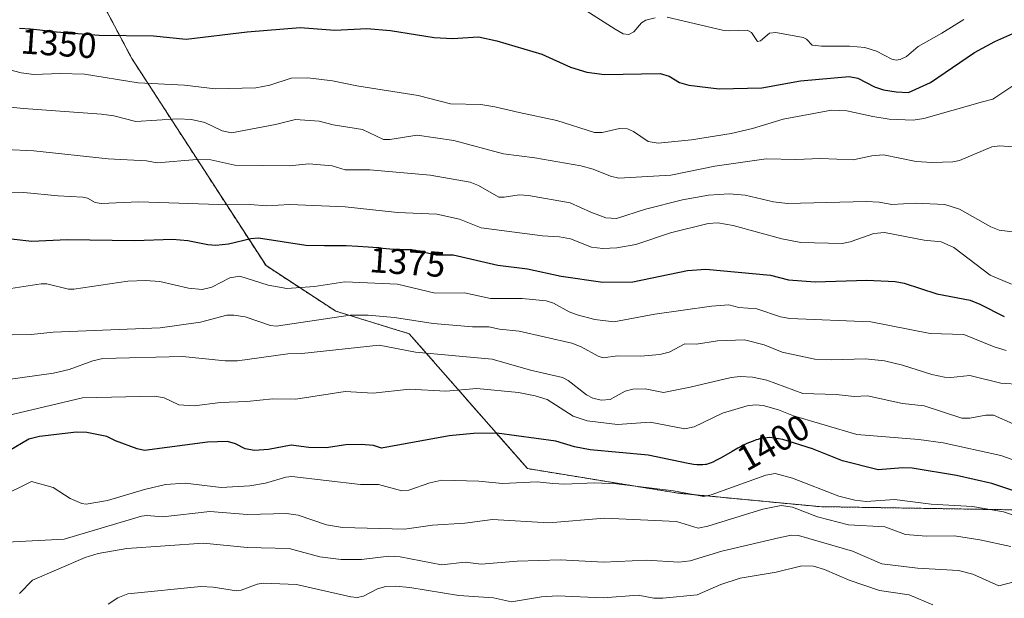
# Model space of a CAD drawing. Units: metres. Extents: x 675200 to 678661, y 4749173 to 4751565.
# Drawn here: x 676695 to 676971, y 4750877 to 4751038 of the extents above; entities that cross this region are included whole.
import ezdxf
from ezdxf.enums import TextEntityAlignment as Align

# ---------------------------------------------------------------- set-up
doc = ezdxf.new("R2010")
doc.units = ezdxf.units.M
doc.header["$MEASUREMENT"] = 0
doc.linetypes.add('TRAZOS', pattern=[0.75, 0.5, -0.25])
for name, color, linetype, lineweight in [('Arbolado forestal', 92, 'TRAZOS', 0), ('Arbolado forestal CxS', 92, 'Continuous', 0), ('Curva de nivel maestra', 36, 'Continuous', 30), ('Curva de nivel normal', 36, 'Continuous', 0), ('Rótulo de curva de nivel directora', 19, 'Continuous', 0)]:
    doc.layers.add(name, color=color, linetype=linetype, lineweight=lineweight)
doc.styles.add('Arial', font='txt', dxfattribs={"height": 0.2})

# ---------------------------------------------------------------- blocks, each defined once
blk = doc.blocks.new('*U150')
at = {"layer": 'Arbolado forestal CxS', "color": 92, "linetype": 'Continuous', "lineweight": 0}
blk.add_polyline3d([(676696.91, 4751083.57, 1320.65), (676726.73, 4751027.36, 1352.5), (676764.23, 4750969.49, 1378.49), (676783.71, 4750956.79, 1383.89), (676804.25, 4750950.48, 1386.82), (676837.27, 4750912.8, 1403.38), (676879.43, 4750905.94, 1405.11), (676918.94, 4750902.17, 1407.81), (676983.15, 4750901.12, 1400.94), (677036.48, 4750921.33, 1386.13), (677084.05, 4750962.32, 1374.4), (677115.72, 4751003.42, 1360.08), (677153.99, 4751018.04, 1354.08), (677200.6, 4751011.33, 1361.1), (677230.57, 4750988.8, 1370.23), (677268.45, 4750957.64, 1388.36), (677294.66, 4750952.79, 1395.4), (677333.15, 4750961.06, 1407.54), (677351.59, 4750960.41, 1411.25), (677406.45, 4750953.97, 1414.93), (677447.85, 4750950.89, 1419.08), (677482.46, 4750960.94, 1422.4), (677524.98, 4750981.43, 1421.86)], dxfattribs=at)
blk = doc.blocks.new('*U172')
at = {"layer": 'Curva de nivel normal', "color": 36, "linetype": 'Continuous', "lineweight": 0}
blk.add_polyline3d([(676691.79, 4750892.24, 1410), (676707.79, 4750893.1, 1410), (676729.39, 4750899.52, 1410), (676730.92, 4750899.7, 1410), (676735.42, 4750899.32, 1410), (676748.51, 4750900.84, 1410), (676759.04, 4750899.94, 1410), (676769.92, 4750900.28, 1410), (676773.21, 4750899.81, 1410), (676781.17, 4750897.06, 1410), (676785.61, 4750896.31, 1410), (676802.91, 4750895.85, 1410), (676810.8, 4750896.96, 1410), (676819.75, 4750897.59, 1410), (676827.5, 4750898.54, 1410), (676843.24, 4750897.64, 1410), (676858.85, 4750898.96, 1410), (676878.93, 4750897.98, 1410), (676884.96, 4750896.17, 1410), (676887.73, 4750896.74, 1410), (676903.03, 4750901.51, 1410), (676908.22, 4750902.45, 1410), (676911.38, 4750901.99, 1410), (676918.36, 4750899.32, 1410), (676927.01, 4750897.08, 1410), (676937.13, 4750896.54, 1410), (676942.94, 4750894.36, 1410), (676948.71, 4750893.96, 1410), (676956.62, 4750894.05, 1410), (676963.68, 4750892.87, 1410), (676972.34, 4750891.06, 1410)], dxfattribs=at)
blk = doc.blocks.new('*U196')
at = {"layer": 'Curva de nivel normal', "color": 36, "linetype": 'Continuous', "lineweight": 0}
blk.add_polyline3d([(676689.78, 4750904.78, 1405), (676698.73, 4750909.22, 1405), (676704.73, 4750907.49, 1405), (676709.51, 4750904.44, 1405), (676712.76, 4750903.06, 1405), (676713.98, 4750902.87, 1405), (676719.94, 4750903.89, 1405), (676730.28, 4750906.95, 1405), (676736.16, 4750908.32, 1405), (676741.68, 4750908.72, 1405), (676751.66, 4750907.51, 1405), (676759.68, 4750907.98, 1405), (676764.09, 4750908.76, 1405), (676769.75, 4750910.41, 1405), (676771.47, 4750910.57, 1405), (676790.61, 4750908.34, 1405), (676795.66, 4750908.35, 1405), (676802.17, 4750906.58, 1405), (676804.15, 4750906.78, 1405), (676810.04, 4750908.82, 1405), (676813.33, 4750909.53, 1405), (676823.67, 4750909.26, 1405), (676830.34, 4750908.67, 1405), (676840, 4750909.14, 1405), (676844.39, 4750908.63, 1405), (676847.71, 4750908.46, 1405), (676856, 4750908.83, 1405), (676862.17, 4750908.53, 1405), (676878.07, 4750906.59, 1405), (676886.6, 4750904.97, 1405), (676888.68, 4750905.44, 1405), (676903.9, 4750911.01, 1405), (676906.54, 4750911.44, 1405), (676911.35, 4750910.15, 1405), (676924.32, 4750905.13, 1405), (676928.78, 4750903.95, 1405), (676931.97, 4750903.65, 1405), (676939.9, 4750904.15, 1405), (676950.12, 4750902.86, 1405), (676961.64, 4750902.18, 1405), (676970.32, 4750900.77, 1405), (676975.67, 4750898.94, 1405)], dxfattribs=at)
blk = doc.blocks.new('*U206')
at = {"layer": 'Curva de nivel maestra', "color": 36, "linetype": 'Continuous', "lineweight": 30}
blk.add_polyline3d([(676695.3, 4751035.86, 1350), (676698.45, 4751035.61, 1350), (676701.03, 4751035.36, 1350), (676704.81, 4751034.92, 1350), (676705.7, 4751034.82, 1350), (676717.61, 4751033.92, 1350), (676732.77, 4751033.66, 1350), (676741.89, 4751032.74, 1350), (676758.97, 4751034.78, 1350), (676773.78, 4751035.99, 1350), (676783.44, 4751035.28, 1350), (676792.45, 4751035.71, 1350), (676799.02, 4751035.16, 1350), (676811.26, 4751033.21, 1350), (676816.39, 4751032.98, 1350), (676823.6, 4751033.38, 1350), (676828.77, 4751032.34, 1350), (676841.29, 4751028.57, 1350), (676849.36, 4751024.94, 1350), (676853.88, 4751023.55, 1350), (676858.86, 4751022.88, 1350), (676874.38, 4751023.14, 1350), (676876.91, 4751022.41, 1350), (676879.77, 4751020.69, 1350), (676882.37, 4751019.95, 1350), (676890.88, 4751018.92, 1350), (676902.79, 4751019.17, 1350), (676913.64, 4751021.16, 1350), (676927.19, 4751022.36, 1350), (676929.59, 4751021.88, 1350), (676934.24, 4751019.47, 1350), (676936.76, 4751018.64, 1350), (676940.35, 4751018.04, 1350), (676943.79, 4751017.91, 1350), (676949.93, 4751020.65, 1350), (676962.23, 4751029.05, 1350), (676967.95, 4751032.12, 1350), (676978.76, 4751036.96, 1350)], dxfattribs=at)

msp = doc.modelspace()

# ---------------------------------------------------------------- linework, layer by layer
at = {"layer": 'Arbolado forestal', "color": 92, "linetype": 'TRAZOS', "lineweight": 0}
msp.add_polyline3d([(676696.91, 4751083.57, 1320.65), (676726.73, 4751027.36, 1352.5), (676764.23, 4750969.49, 1378.49), (676783.71, 4750956.79, 1383.89), (676804.25, 4750950.48, 1386.82), (676837.27, 4750912.8, 1403.38), (676879.43, 4750905.94, 1405.11), (676918.94, 4750902.17, 1407.81), (676983.15, 4750901.12, 1400.94), (677036.48, 4750921.33, 1386.13), (677075.39, 4750954.86, 1377.94), (677084.05, 4750962.32, 1374.4), (677115.72, 4751003.42, 1360.08), (677153.99, 4751018.04, 1354.08), (677200.6, 4751011.33, 1361.1), (677230.57, 4750988.8, 1370.23), (677268.45, 4750957.64, 1388.36), (677294.66, 4750952.79, 1395.4), (677333.15, 4750961.07, 1407.54), (677351.59, 4750960.41, 1411.25), (677406.45, 4750953.97, 1414.93), (677447.85, 4750950.89, 1419.08), (677482.46, 4750960.94, 1422.4), (677524.98, 4750981.43, 1421.86)], dxfattribs=at)
at = {"layer": 'Arbolado forestal CxS', "color": 92, "linetype": 'Continuous', "lineweight": 0}
msp.add_polyline3d([(677524.98, 4750981.43, 1421.86), (677482.46, 4750960.94, 1422.4), (677447.85, 4750950.89, 1419.08), (677406.45, 4750953.97, 1414.93), (677351.59, 4750960.41, 1411.25), (677333.15, 4750961.06, 1407.54), (677294.66, 4750952.79, 1395.4), (677268.45, 4750957.64, 1388.36), (677230.57, 4750988.8, 1370.23), (677200.6, 4751011.33, 1361.1), (677153.99, 4751018.04, 1354.08), (677115.72, 4751003.42, 1360.08), (677084.05, 4750962.32, 1374.4), (677036.48, 4750921.33, 1386.13), (676983.15, 4750901.12, 1400.94), (676918.94, 4750902.17, 1407.81), (676879.43, 4750905.94, 1405.11), (676837.27, 4750912.8, 1403.38), (676804.25, 4750950.48, 1386.82), (676783.71, 4750956.79, 1383.89), (676764.23, 4750969.49, 1378.49), (676726.73, 4751027.36, 1352.5), (676696.91, 4751083.57, 1320.65)], dxfattribs=at)
at = {"layer": 'Curva de nivel maestra', "color": 36, "linetype": 'Continuous', "lineweight": 30}
for points in [[(676692.97, 4750976.94, 1375), (676698.8, 4750976.32, 1375), (676708.63, 4750976.83, 1375), (676727.54, 4750976.56, 1375), (676738.11, 4750976.85, 1375), (676742.39, 4750976.56, 1375), (676747.98, 4750975.41, 1375), (676750.25, 4750975.24, 1375), (676753.73, 4750975.61, 1375), (676759.99, 4750977.04, 1375), (676762.16, 4750977.24, 1375), (676775.34, 4750975.2, 1375), (676780.56, 4750975.12, 1375), (676782.53, 4750975.16, 1375), (676784.96, 4750975.14, 1375), (676786.63, 4750975.08, 1375), (676789.89, 4750974.93, 1375), (676792.77, 4750974.77, 1375), (676794.06, 4750974.68, 1375), (676795.83, 4750974.53, 1375), (676796.9, 4750974.42, 1375), (676798.85, 4750974.2, 1375), (676800.19, 4750974.09, 1375), (676801.04, 4750974.05, 1375), (676802.68, 4750974.04, 1375), (676803.85, 4750974.03, 1375), (676804.87, 4750973.98, 1375), (676805.38, 4750973.93, 1375), (676806.07, 4750973.83, 1375), (676811.78, 4750972.51, 1375), (676816.57, 4750972.52, 1375), (676829, 4750969.61, 1375), (676837.33, 4750968.56, 1375), (676846.69, 4750966.55, 1375), (676858.35, 4750964.86, 1375), (676866.76, 4750965.02, 1375), (676882.05, 4750968.11, 1375), (676887.11, 4750968.49, 1375), (676905.19, 4750966.82, 1375), (676910.21, 4750965.53, 1375), (676917.69, 4750964.98, 1375), (676932.17, 4750965.41, 1375), (676940.02, 4750965.04, 1375), (676942.6, 4750964.57, 1375), (676951.7, 4750961.63, 1375), (676960.98, 4750959.82, 1375), (676963.73, 4750958.76, 1375), (676970.56, 4750955.25, 1375)], [(676981.12, 4750904, 1400), (676967.09, 4750908.62, 1400), (676957.15, 4750910.91, 1400), (676944.78, 4750912.9, 1400), (676942.21, 4750913.03, 1400), (676935.35, 4750912.47, 1400), (676925.35, 4750914.96, 1400), (676916.95, 4750918.32, 1400), (676908.66, 4750920.96, 1400), (676904.99, 4750921.52, 1400), (676902.16, 4750921.07, 1400), (676901.77, 4750920.97, 1400), (676901.23, 4750920.8, 1400), (676900.39, 4750920.51, 1400), (676899.05, 4750919.97, 1400), (676897.61, 4750919.31, 1400), (676896.85, 4750918.92, 1400), (676896.06, 4750918.51, 1400), (676894.46, 4750917.62, 1400), (676891.41, 4750915.85, 1400), (676890.12, 4750915.12, 1400), (676889.07, 4750914.59, 1400), (676888.62, 4750914.39, 1400), (676888.34, 4750914.28, 1400), (676887.82, 4750914.1, 1400), (676887.33, 4750913.98, 1400), (676887.01, 4750913.93, 1400), (676886.35, 4750913.86, 1400), (676885.63, 4750913.84, 1400), (676885.25, 4750913.84, 1400), (676884.65, 4750913.87, 1400), (676883.71, 4750913.95, 1400), (676882.72, 4750914.09, 1400), (676882.21, 4750914.18, 1400), (676871.01, 4750916.52, 1400), (676854.85, 4750918.01, 1400), (676850.43, 4750918.9, 1400), (676845.19, 4750920.46, 1400), (676828.74, 4750922.73, 1400), (676822.26, 4750922.58, 1400), (676815.44, 4750921.99, 1400), (676796.53, 4750918.5, 1400), (676794.31, 4750919.22, 1400), (676790.81, 4750919.5, 1400), (676786.53, 4750919.41, 1400), (676781.04, 4750918.63, 1400), (676776.22, 4750918.67, 1400), (676771.28, 4750919.38, 1400), (676764.96, 4750918.13, 1400), (676761.05, 4750917.88, 1400), (676758.37, 4750918.35, 1400), (676755.66, 4750919.73, 1400), (676753.45, 4750920.37, 1400), (676747.88, 4750920.23, 1400), (676730.25, 4750917.89, 1400), (676728.2, 4750918.35, 1400), (676722.18, 4750920.56, 1400), (676719.73, 4750921.78, 1400), (676714.19, 4750922.91, 1400), (676711.3, 4750922.94, 1400), (676700.93, 4750921.75, 1400), (676697.95, 4750921.01, 1400), (676692.29, 4750917.69, 1400)]]:
    msp.add_polyline3d(points, dxfattribs=at)
at = {"layer": 'Curva de nivel normal', "color": 36, "linetype": 'Continuous', "lineweight": 0}
for points in [[(676852.54, 4751041.45, 1345), (676861.77, 4751035.56, 1345), (676864, 4751034.22, 1345), (676865.59, 4751034.03, 1345), (676866.98, 4751034.81, 1345), (676869.2, 4751037.33, 1345), (676870.34, 4751038.09, 1345), (676873.03, 4751038.72, 1345)], [(676876.37, 4751038.87, 1345), (676891.76, 4751035.3, 1345), (676893.71, 4751035.1, 1345), (676898.72, 4751035.32, 1345), (676899.89, 4751034.63, 1345), (676901.54, 4751032.1, 1345), (676902.4, 4751032.34, 1345), (676904.97, 4751034.44, 1345), (676906.66, 4751034.63, 1345), (676914.3, 4751033.19, 1345), (676915.32, 4751032.74, 1345), (676916.85, 4751031.13, 1345), (676919.5, 4751030.77, 1345), (676927.27, 4751030.78, 1345), (676931.58, 4751030.46, 1345), (676934.83, 4751029.4, 1345), (676939.14, 4751027.13, 1345), (676940.32, 4751026.89, 1345), (676941.46, 4751027.08, 1345), (676943.21, 4751027.96, 1345), (676946.44, 4751030.75, 1345), (676953.1, 4751034.41, 1345), (676959.2, 4751038.23, 1345)], [(676689.78, 4751024.91, 1355), (676695.84, 4751023.34, 1355), (676699.3, 4751022.91, 1355), (676706.68, 4751023.14, 1355), (676713.53, 4751022.94, 1355), (676728.5, 4751020.59, 1355), (676741.47, 4751019.95, 1355), (676749.99, 4751018.91, 1355), (676761.39, 4751019.14, 1355), (676765.29, 4751019.9, 1355), (676771.24, 4751021.85, 1355), (676775.9, 4751022, 1355), (676782.77, 4751021.13, 1355), (676789.65, 4751019.74, 1355), (676806.73, 4751017, 1355), (676815.78, 4751014.66, 1355), (676824.24, 4751014.51, 1355), (676828.22, 4751013.9, 1355), (676834.96, 4751012.26, 1355), (676845.5, 4751010.03, 1355), (676855.99, 4751006.72, 1355), (676858.15, 4751006.71, 1355), (676862.99, 4751007.8, 1355), (676865.23, 4751007.73, 1355), (676866.95, 4751007.01, 1355), (676871.01, 4751004.15, 1355), (676873.85, 4751003.71, 1355), (676883.13, 4751004.62, 1355), (676894.26, 4751006.45, 1355), (676900.22, 4751007.8, 1355), (676908.78, 4751010.37, 1355), (676922.28, 4751012.91, 1355), (676926.54, 4751012.71, 1355), (676933.8, 4751011.12, 1355), (676938.35, 4751010.46, 1355), (676945.06, 4751010.1, 1355), (676948.07, 4751010.62, 1355), (676964.47, 4751015.28, 1355), (676967.33, 4751016, 1355), (676972.96, 4751019.72, 1355)], [(676976.59, 4751002.42, 1360), (676969.29, 4751002.98, 1360), (676967.06, 4751002.71, 1360), (676958.01, 4750998.9, 1360), (676956.13, 4750998.46, 1360), (676950.38, 4750998.31, 1360), (676945.96, 4750998.55, 1360), (676936.79, 4751000.42, 1360), (676933.54, 4751000.14, 1360), (676928.3, 4750999.01, 1360), (676919.18, 4750999.41, 1360), (676912.34, 4750999.11, 1360), (676904.03, 4750999.29, 1360), (676889.7, 4750997.31, 1360), (676877.34, 4750994.75, 1360), (676862.83, 4750993.89, 1360), (676860.47, 4750994.5, 1360), (676855.65, 4750996.45, 1360), (676852.17, 4750997.37, 1360), (676839.37, 4750999.58, 1360), (676830.63, 4751000.74, 1360), (676816.74, 4751004.41, 1360), (676806.48, 4751005.95, 1360), (676798.79, 4751004.72, 1360), (676797.09, 4751004.71, 1360), (676791.17, 4751007.51, 1360), (676782.97, 4751008.84, 1360), (676779.12, 4751009.85, 1360), (676772.47, 4751010.36, 1360), (676766.91, 4751008.93, 1360), (676754.58, 4751006.6, 1360), (676752.02, 4751007.15, 1360), (676747.11, 4751009.5, 1360), (676743.44, 4751010.29, 1360), (676739.55, 4751010.54, 1360), (676727.85, 4751009.72, 1360), (676721.67, 4751011.32, 1360), (676718.28, 4751011.85, 1360), (676696.48, 4751013.42, 1360), (676684.37, 4751014.64, 1360)], [(676691.44, 4751001.96, 1365), (676699.36, 4751001.6, 1365), (676720.11, 4750999.35, 1365), (676730.79, 4750998.82, 1365), (676733.84, 4750998.22, 1365), (676744.86, 4750999.18, 1365), (676748.79, 4750999.05, 1365), (676755.55, 4750997.57, 1365), (676770.84, 4750997.42, 1365), (676776.23, 4750997.9, 1365), (676782.69, 4750997.4, 1365), (676786.34, 4750996.29, 1365), (676793.28, 4750996.3, 1365), (676810.08, 4750994.76, 1365), (676821.31, 4750992.86, 1365), (676823.61, 4750991.92, 1365), (676829.28, 4750988.65, 1365), (676830.78, 4750988.6, 1365), (676834.99, 4750989.26, 1365), (676837.6, 4750989.11, 1365), (676849.24, 4750987.03, 1365), (676855.01, 4750984.4, 1365), (676859.17, 4750982.85, 1365), (676862.16, 4750982.64, 1365), (676870.32, 4750985.24, 1365), (676880.65, 4750987.89, 1365), (676887.85, 4750989.22, 1365), (676893.71, 4750989.6, 1365), (676898.09, 4750989.14, 1365), (676906.02, 4750987.28, 1365), (676909.92, 4750986.82, 1365), (676931.91, 4750987.41, 1365), (676935.55, 4750987.24, 1365), (676939.12, 4750986.61, 1365), (676945.68, 4750986.93, 1365), (676953.92, 4750986.54, 1365), (676957.99, 4750985.23, 1365), (676966.79, 4750980.37, 1365), (676969.16, 4750979.37, 1365), (676972.81, 4750978.92, 1365)], [(676692.01, 4750989.84, 1370), (676696.51, 4750989.89, 1370), (676706.17, 4750989.04, 1370), (676713.04, 4750988.64, 1370), (676714.37, 4750988.31, 1370), (676716.45, 4750987.18, 1370), (676718.12, 4750986.89, 1370), (676728.67, 4750987.35, 1370), (676753.79, 4750986.51, 1370), (676759.83, 4750986.57, 1370), (676764.37, 4750986.19, 1370), (676770.85, 4750986.58, 1370), (676786.31, 4750985.93, 1370), (676800.93, 4750984.37, 1370), (676811.93, 4750983.9, 1370), (676818.28, 4750982.49, 1370), (676824.34, 4750980.03, 1370), (676841.54, 4750977.8, 1370), (676846.25, 4750977.55, 1370), (676849.28, 4750976.95, 1370), (676855.23, 4750974.69, 1370), (676858.4, 4750974.29, 1370), (676862.27, 4750974.44, 1370), (676867.56, 4750975.37, 1370), (676877.26, 4750978.7, 1370), (676887.79, 4750981.23, 1370), (676890.45, 4750981.48, 1370), (676894.79, 4750980.75, 1370), (676908.37, 4750977.03, 1370), (676913.69, 4750975.99, 1370), (676925.23, 4750975.67, 1370), (676927.47, 4750976.12, 1370), (676934.08, 4750978.43, 1370), (676937.1, 4750978.75, 1370), (676948.17, 4750976.6, 1370), (676952.89, 4750976.13, 1370), (676956.48, 4750974.54, 1370), (676966.56, 4750966.88, 1370), (676972.54, 4750964.34, 1370)], [(676680.69, 4750961.25, 1380), (676701.38, 4750964.44, 1380), (676703.01, 4750964.37, 1380), (676709.07, 4750962.96, 1380), (676710.51, 4750962.88, 1380), (676725.62, 4750965.14, 1380), (676730.51, 4750965.38, 1380), (676734.58, 4750965.06, 1380), (676742.55, 4750963.2, 1380), (676746.43, 4750962.84, 1380), (676749.09, 4750963.5, 1380), (676754.13, 4750966.1, 1380), (676756.9, 4750966.58, 1380), (676764.79, 4750964.08, 1380), (676770.07, 4750963.14, 1380), (676777.82, 4750963.64, 1380), (676786.29, 4750964.97, 1380), (676800.98, 4750964.35, 1380), (676811.5, 4750961.82, 1380), (676819.74, 4750961.87, 1380), (676826.97, 4750960.28, 1380), (676835.86, 4750960.3, 1380), (676842.54, 4750959.7, 1380), (676844.59, 4750959, 1380), (676848.99, 4750956.59, 1380), (676851.2, 4750955.72, 1380), (676856.09, 4750954.49, 1380), (676861.46, 4750953.76, 1380), (676872.86, 4750955.92, 1380), (676888.75, 4750958.18, 1380), (676893.53, 4750958.51, 1380), (676896.38, 4750957.78, 1380), (676901.43, 4750957.44, 1380), (676908.02, 4750955.17, 1380), (676910.65, 4750954.69, 1380), (676933.27, 4750953.79, 1380), (676949.84, 4750950.51, 1380), (676959.26, 4750950.27, 1380), (676967.73, 4750946.77, 1380), (676971.04, 4750945.75, 1380)], [(676992.28, 4750935.16, 1385), (676969.62, 4750936.64, 1385), (676960.94, 4750938.79, 1385), (676955.62, 4750938.24, 1385), (676953.85, 4750938.33, 1385), (676950.28, 4750939.08, 1385), (676942.06, 4750941.68, 1385), (676937.05, 4750942.89, 1385), (676931.64, 4750943.48, 1385), (676922.38, 4750943.16, 1385), (676917.64, 4750943.38, 1385), (676908.44, 4750945.34, 1385), (676903.43, 4750947.37, 1385), (676897.91, 4750948.73, 1385), (676890.44, 4750948.45, 1385), (676884.53, 4750947.52, 1385), (676881.25, 4750947.68, 1385), (676876.92, 4750945.28, 1385), (676874.29, 4750944.64, 1385), (676868.89, 4750944.21, 1385), (676862.42, 4750944.31, 1385), (676858.49, 4750943.75, 1385), (676857.06, 4750944.17, 1385), (676852.34, 4750946.84, 1385), (676849.65, 4750947.88, 1385), (676834.98, 4750951.16, 1385), (676829.45, 4750951.78, 1385), (676826.53, 4750952.44, 1385), (676821.89, 4750952.44, 1385), (676810.95, 4750953.37, 1385), (676800.1, 4750955.04, 1385), (676792.82, 4750955.66, 1385), (676787.76, 4750955.63, 1385), (676767.03, 4750952.6, 1385), (676765.53, 4750952.81, 1385), (676758.41, 4750955.16, 1385), (676755.2, 4750955.67, 1385), (676753.25, 4750955.65, 1385), (676745.91, 4750953.69, 1385), (676734.65, 4750952.09, 1385), (676704.73, 4750950.92, 1385), (676698.59, 4750950.25, 1385), (676693.28, 4750950.17, 1385)], [(676973.04, 4750925.27, 1390), (676967.56, 4750927.74, 1390), (676965.4, 4750927.73, 1390), (676960.96, 4750926.85, 1390), (676958.65, 4750926.89, 1390), (676948.18, 4750930.34, 1390), (676942.06, 4750930.95, 1390), (676932.33, 4750933.1, 1390), (676928.63, 4750932.98, 1390), (676923.52, 4750933.53, 1390), (676914.26, 4750933.76, 1390), (676904.2, 4750937.46, 1390), (676900.16, 4750938.37, 1390), (676896.78, 4750938.51, 1390), (676894.26, 4750938.22, 1390), (676882.78, 4750935.55, 1390), (676875.32, 4750934.04, 1390), (676870.21, 4750935.1, 1390), (676866.74, 4750934.98, 1390), (676864.57, 4750934.42, 1390), (676860.37, 4750932.14, 1390), (676857.91, 4750931.94, 1390), (676855.52, 4750932.5, 1390), (676853.83, 4750933.38, 1390), (676848.71, 4750937.41, 1390), (676847.13, 4750938.29, 1390), (676838.19, 4750940.31, 1390), (676827.44, 4750943.39, 1390), (676805.97, 4750945.28, 1390), (676795.88, 4750947.3, 1390), (676774.21, 4750945, 1390), (676770.35, 4750944.86, 1390), (676756.26, 4750942.89, 1390), (676752.83, 4750942.94, 1390), (676740.88, 4750944.07, 1390), (676718.62, 4750943.55, 1390), (676715.83, 4750942.89, 1390), (676709.26, 4750940.44, 1390), (676704.81, 4750939.46, 1390), (676688.08, 4750937.12, 1390)], [(676686.47, 4750926.35, 1395), (676712.9, 4750932.55, 1395), (676733.12, 4750933, 1395), (676735.81, 4750932.57, 1395), (676739.89, 4750930.59, 1395), (676744.18, 4750930.3, 1395), (676751.52, 4750931.29, 1395), (676758.9, 4750931.58, 1395), (676766.11, 4750932.29, 1395), (676772.6, 4750932.21, 1395), (676786.36, 4750934.32, 1395), (676794.2, 4750933.89, 1395), (676804.35, 4750934.96, 1395), (676814.45, 4750934.45, 1395), (676823.12, 4750935.21, 1395), (676834.78, 4750934.03, 1395), (676839.44, 4750933.15, 1395), (676842.81, 4750932.12, 1395), (676850.09, 4750927.44, 1395), (676853.96, 4750926.17, 1395), (676862.48, 4750925.16, 1395), (676871.6, 4750925.77, 1395), (676881.3, 4750923.92, 1395), (676883.92, 4750924.5, 1395), (676891.8, 4750928.32, 1395), (676898.72, 4750930.38, 1395), (676900.92, 4750930.66, 1395), (676903.17, 4750930.47, 1395), (676907.42, 4750929.23, 1395), (676911.63, 4750927.54, 1395), (676929.31, 4750922.32, 1395), (676946.67, 4750920.95, 1395), (676953.47, 4750920.04, 1395), (676969.61, 4750916.47, 1395), (676978.54, 4750913.27, 1395)], [(676972.93, 4750881.11, 1415), (676969.06, 4750880.06, 1415), (676961.8, 4750883.3, 1415), (676957.72, 4750884.34, 1415), (676946.31, 4750884.98, 1415), (676936.3, 4750886.2, 1415), (676928.17, 4750889.69, 1415), (676913, 4750894.15, 1415), (676911.05, 4750894.18, 1415), (676907.96, 4750893.6, 1415), (676891.65, 4750889.7, 1415), (676882.77, 4750887.06, 1415), (676879.63, 4750886.65, 1415), (676870.52, 4750887.26, 1415), (676858.56, 4750886.65, 1415), (676846.54, 4750887.27, 1415), (676834.42, 4750886.91, 1415), (676824.32, 4750886.12, 1415), (676819.88, 4750886.67, 1415), (676813.29, 4750885.96, 1415), (676801.69, 4750888.18, 1415), (676798.53, 4750888.31, 1415), (676790.89, 4750887.42, 1415), (676785.19, 4750887.43, 1415), (676779.23, 4750888.18, 1415), (676770.74, 4750890.45, 1415), (676758.99, 4750890.75, 1415), (676746.8, 4750891.93, 1415), (676725.37, 4750890.46, 1415), (676717.34, 4750889.11, 1415), (676713.7, 4750887.95, 1415), (676698.97, 4750881.62, 1415), (676695.32, 4750877.88, 1415)], [(676950.58, 4750874.7, 1420), (676943.93, 4750877.53, 1420), (676935.67, 4750878.78, 1420), (676927.17, 4750881.65, 1420), (676920.27, 4750884.65, 1420), (676917.24, 4750885.51, 1420), (676913.94, 4750885.64, 1420), (676906.77, 4750883.9, 1420), (676896.76, 4750882.21, 1420), (676891.38, 4750880.44, 1420), (676884.75, 4750877.52, 1420), (676875.09, 4750876.62, 1420), (676872.57, 4750876.58, 1420), (676868.23, 4750877.45, 1420), (676858.41, 4750876.72, 1420), (676845.66, 4750877.23, 1420), (676841.24, 4750876.96, 1420), (676832.8, 4750875.58, 1420), (676827.79, 4750876.66, 1420), (676818.15, 4750877.31, 1420), (676804.4, 4750879.6, 1420), (676800.44, 4750879.99, 1420), (676797.73, 4750879.9, 1420), (676795.37, 4750879.2, 1420), (676791.45, 4750877.19, 1420), (676789.71, 4750876.83, 1420), (676787.93, 4750876.94, 1420), (676772.76, 4750880.39, 1420), (676763.4, 4750880.8, 1420), (676761.73, 4750880.55, 1420), (676757.31, 4750878.83, 1420), (676756, 4750878.64, 1420), (676749.42, 4750879.64, 1420), (676745.98, 4750879.84, 1420), (676725.6, 4750877.86, 1420), (676722.83, 4750876.74, 1420), (676720.14, 4750874.92, 1420)]]:
    msp.add_polyline3d(points, dxfattribs=at)

# ---------------------------------------------------------------- block references
at = {"layer": 'Arbolado forestal CxS', "color": 92, "linetype": 'Continuous', "lineweight": 0}
msp.add_blockref('*U150', (0, 0), dxfattribs=at)
at = {"layer": 'Curva de nivel maestra', "color": 36, "linetype": 'Continuous', "lineweight": 30}
msp.add_blockref('*U206', (0, 0), dxfattribs=at)
at = {"layer": 'Curva de nivel normal', "color": 36, "linetype": 'Continuous', "lineweight": 0}
for name in ['*U196', '*U172']:
    msp.add_blockref(name, (0, 0), dxfattribs=at)

# ---------------------------------------------------------------- texts
at = {"layer": 'Rótulo de curva de nivel directora', "color": 19, "linetype": 'Continuous', "lineweight": 0, "style": 'Arial'}
for s, rotation, p in [('1350', -3.8948, (676706.3, 4751031.57)), ('1375', -3.9909, (676803.76, 4750970.47)), ('1400', 29.5051, (676905.99, 4750920.09))]:
    msp.add_text(s, height=7, rotation=rotation, dxfattribs=at).set_placement(p, align=Align.MIDDLE_CENTER)

doc.saveas('drawing.dxf')
